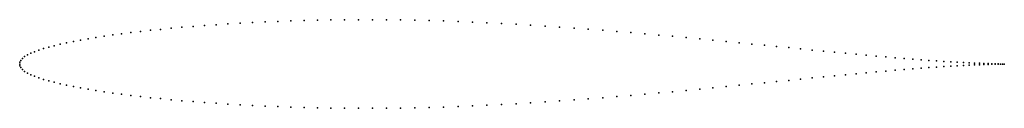
# Model space of a CAD drawing. Units: metres. Extents: x 0 to 1, y -0.04 to 0.04.
import ezdxf

# ---------------------------------------------------------------- set-up
doc = ezdxf.new("R2010")
doc.units = ezdxf.units.M

msp = doc.modelspace()

# ---------------------------------------------------------------- linework, layer by layer
for p in [(0.2115, 0.0407), (0.2239, 0.0414), (0.2364, 0.0421), (0.2492, 0.0427), (0.2622, 0.0432), (0.2754, 0.0437), (0.2888, 0.0441), (0.3024, 0.0445), (0.3161, 0.0447), (0.33, 0.0449), (0.344, 0.045), (0.3582, 0.045), (0.3725, 0.0449), (0.3868, 0.0447), (0.4013, 0.0445), (0.4159, 0.0441), (0.4305, 0.0437), (0.4452, 0.0432), (0.4599, 0.0426), (0.4746, 0.0419), (0.4894, 0.0411), (0.5041, 0.0403), (0.1035, 0.0307), (0.1129, 0.0319), (0.1227, 0.033), (0.1328, 0.0342), (0.1431, 0.0352), (0.1538, 0.0363), (0.1648, 0.0373), (0.1761, 0.0382), (0.1876, 0.0391), (0.1995, 0.0399), (0.5189, 0.0394), (0.5336, 0.0385), (0.5483, 0.0375), (0.563, 0.0365), (0.5775, 0.0354), (0.5921, 0.0342), (0.6065, 0.0331), (0.6208, 0.0319), (0.635, 0.0306), (0.0412, 0.02), (0.0477, 0.0215), (0.0545, 0.0229), (0.0617, 0.0243), (0.0694, 0.0256), (0.0774, 0.0269), (0.0857, 0.0282), (0.0945, 0.0295), (0.6491, 0.0294), (0.6631, 0.0281), (0.6769, 0.0268), (0.6906, 0.0255), (0.7041, 0.0242), (0.7175, 0.0229), (0.7306, 0.0216), (0.7435, 0.0203), (0.0112, 0.0109), (0.0151, 0.0125), (0.0195, 0.0141), (0.0243, 0.0156), (0.0295, 0.0171), (0.0351, 0.0186), (0.7563, 0.019), (0.7688, 0.0178), (0.7811, 0.0166), (0.7931, 0.0154), (0.8049, 0.0142), (0.8164, 0.0131), (0.8277, 0.012), (0.8387, 0.0109), (0, 0), (0, 0), (0.0002, 0.0017), (0.0011, 0.0036), (0.0027, 0.0056), (0.005, 0.0075), (0.0078, 0.0092), (0.8494, 0.0099), (0.8598, 0.009), (0.8699, 0.0081), (0.8797, 0.0072), (0.8891, 0.0064), (0.8982, 0.0057), (0.907, 0.005), (0.9155, 0.0043), (0.9235, 0.0037), (0.9313, 0.0032), (0.9386, 0.0027), (0.9456, 0.0022), (0.9522, 0.0018), (0.9584, 0.0015), (0.9642, 0.0012), (0.9697, 0.0009), (0.9747, 0.0007), (0.9793, 0.0005), (0.9835, 0.0004), (0.9873, 0.0003), (0.9907, 0.0002), (0.9937, 0.0001), (0.9962, 0), (0.9983, 0), (1, 0), (1, 0), (0.0002, -0.0017), (0.0011, -0.0036), (0.0027, -0.0056), (0.005, -0.0075), (0.0078, -0.0092), (0.8494, -0.0099), (0.8598, -0.009), (0.8699, -0.0081), (0.8797, -0.0072), (0.8891, -0.0064), (0.8982, -0.0057), (0.907, -0.005), (0.9155, -0.0043), (0.9235, -0.0037), (0.9313, -0.0032), (0.9386, -0.0027), (0.9456, -0.0022), (0.9522, -0.0018), (0.9584, -0.0015), (0.9642, -0.0012), (0.9697, -0.0009), (0.9747, -0.0007), (0.9793, -0.0005), (0.9835, -0.0004), (0.9873, -0.0003), (0.9907, -0.0002), (0.9937, -0.0001), (0.9962, 0), (0.9983, 0), (0.0112, -0.0109), (0.0151, -0.0125), (0.0195, -0.0141), (0.0243, -0.0156), (0.0295, -0.0171), (0.0351, -0.0186), (0.7563, -0.019), (0.7688, -0.0178), (0.7811, -0.0166), (0.7931, -0.0154), (0.8049, -0.0142), (0.8164, -0.0131), (0.8277, -0.012), (0.8387, -0.0109), (0.0412, -0.02), (0.0477, -0.0215), (0.0545, -0.0229), (0.0617, -0.0243), (0.0694, -0.0256), (0.0774, -0.0269), (0.0857, -0.0282), (0.0945, -0.0295), (0.6491, -0.0294), (0.6631, -0.0281), (0.6769, -0.0268), (0.6906, -0.0255), (0.7041, -0.0242), (0.7175, -0.0229), (0.7306, -0.0216), (0.7435, -0.0203), (0.1035, -0.0307), (0.1129, -0.0319), (0.1227, -0.033), (0.1328, -0.0342), (0.1431, -0.0352), (0.1538, -0.0363), (0.1648, -0.0373), (0.1761, -0.0382), (0.1876, -0.0391), (0.1995, -0.0399), (0.5189, -0.0394), (0.5336, -0.0385), (0.5483, -0.0375), (0.563, -0.0365), (0.5775, -0.0354), (0.5921, -0.0342), (0.6065, -0.0331), (0.6208, -0.0319), (0.635, -0.0306), (0.2115, -0.0407), (0.2239, -0.0414), (0.2364, -0.0421), (0.2492, -0.0427), (0.2622, -0.0432), (0.2754, -0.0437), (0.2888, -0.0441), (0.3024, -0.0445), (0.3161, -0.0447), (0.33, -0.0449), (0.344, -0.045), (0.3582, -0.045), (0.3725, -0.0449), (0.3868, -0.0447), (0.4013, -0.0445), (0.4159, -0.0441), (0.4305, -0.0437), (0.4452, -0.0432), (0.4599, -0.0426), (0.4746, -0.0419), (0.4894, -0.0411), (0.5041, -0.0403)]:
    msp.add_point(p)

doc.saveas('drawing.dxf')
